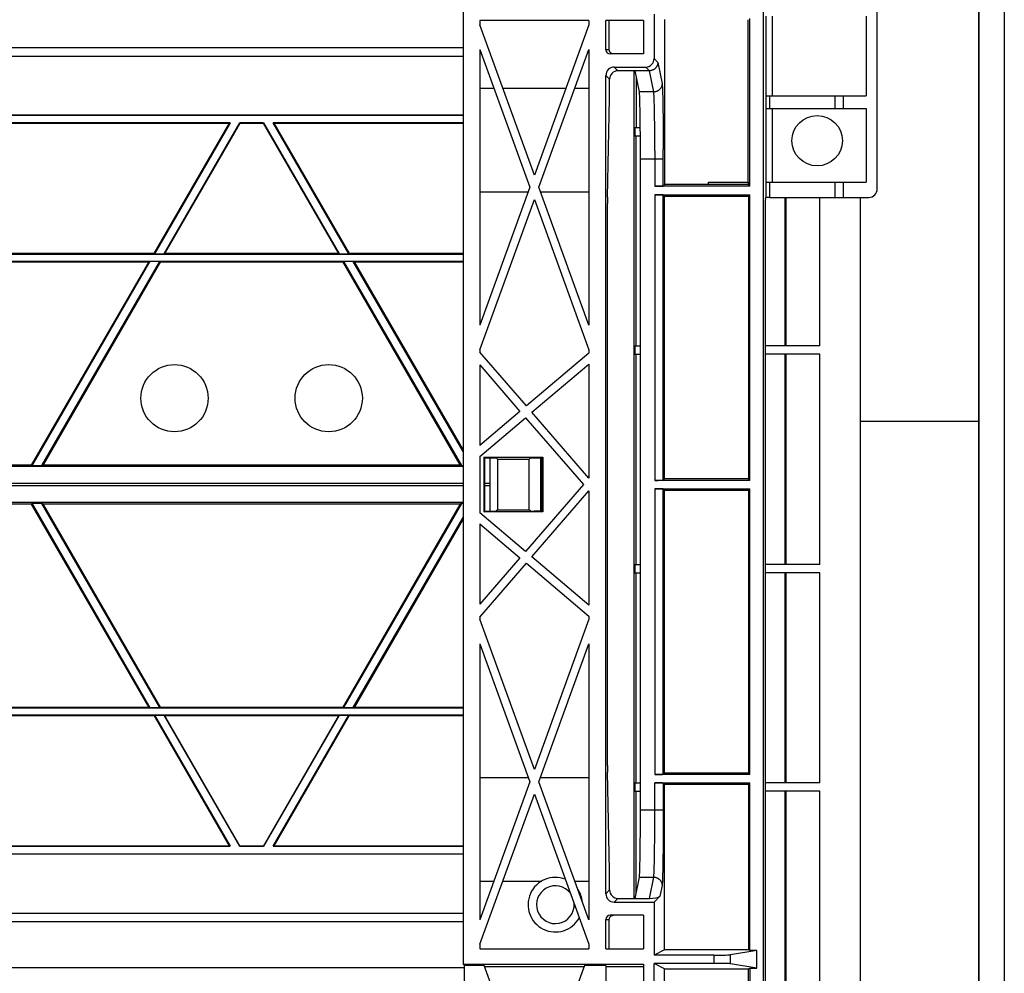
# Model space of a CAD drawing. Units: millimetres. Extents: x -86 to 86, y -152 to 152.
# Drawn here: x 28 to 86, y 8 to 65 of the extents above; entities that cross this region are included whole.
import ezdxf

# ---------------------------------------------------------------- set-up
doc = ezdxf.new("R2010")
doc.units = ezdxf.units.MM
doc.header["$LTSCALE"] = 16.335
doc.layers.add('IMPORT_IGES', color=7, linetype='CONTINUOUS')

msp = doc.modelspace()

# ---------------------------------------------------------------- linework, layer by layer
at = {"layer": 'IMPORT_IGES', "color": 7, "linetype": 'CONTINUOUS'}
for p, q in [((84.725, -137.502), (84.725, 137.502)), ((86.225, 137.502), (86.225, -137.502)), ((84.708, -136.797), (84.708, 135.442)), ((71.9, -76.764), (71.9, 76.764)), ((78.658, 55.091), (78.658, 76.409)), ((54.007, 66.039), (54.007, 8.961)), ((55, 65.125), (55, 64.857)), ((61.5, 65.125), (55, 65.125)), ((61.5, 65.125), (61.5, 64.857)), ((62.507, 63.375), (62.507, 65.125)), ((64.75, 65.125), (62.507, 65.125)), ((62.712, 63.375), (62.712, 65.125)), ((64.75, 65.125), (64.75, 63.125)), ((65.379, 65.497), (65.379, 62.847)), ((66.014, 55.347), (66.014, 65.179)), ((70.955, 65.163), (70.955, 55.5)), ((71.083, 55.25), (71.083, 65.227)), ((78, 65.375), (78, 60.625)), ((58.25, 55.919), (55, 64.857)), ((61.5, 64.857), (58.25, 55.919)), ((-54.007, 63.5), (54.007, 63.5)), ((55, 63.393), (55, 46.982)), ((55, 63.393), (57.984, 55.188)), ((58.516, 55.188), (61.5, 63.393)), ((61.5, 63.393), (61.5, 46.982)), ((16.283, 63), (54.007, 63)), ((64.75, 63.125), (62.757, 63.125)), ((63.007, 62.348), (64.879, 62.348)), ((62.507, 13.152), (62.507, 61.848)), ((62.73, 60.858), (62.73, 61.625)), ((65.102, 62.125), (63.229, 62.125)), ((64.502, 60.861), (64.25, 62.125)), ((64.318, 61.782), (64.318, 58.75)), ((55, 61.091), (55.837, 61.091)), ((56.369, 61.091), (60.131, 61.091)), ((60.663, 61.091), (61.5, 61.091)), ((62.604, 54.607), (62.726, 60.475)), ((72.026, 60.625), (78, 60.625)), ((76.158, 59.875), (76.158, 60.625)), ((76.658, 59.875), (76.658, 60.625)), ((72.026, 59.875), (78, 59.875)), ((78, 59.875), (78, 55.5)), ((-54.007, 59.491), (54.007, 59.491)), ((54.007, 59.478), (-54.007, 59.478)), ((40.134, 59.022), (15.096, 59.022)), ((15.119, 59.009), (40.112, 59.009)), ((35.627, 51.241), (40.112, 59.009)), ((40.134, 59.022), (35.635, 51.228)), ((36.212, 51.228), (40.712, 59.022)), ((40.719, 59.009), (36.235, 51.241)), ((40.134, 59.022), (40.112, 59.009)), ((42.134, 59.022), (40.712, 59.022)), ((40.719, 59.009), (40.712, 59.022)), ((40.719, 59.009), (42.127, 59.009)), ((42.134, 59.022), (42.127, 59.009)), ((46.611, 51.241), (42.127, 59.009)), ((42.134, 59.022), (46.634, 51.228)), ((54.007, 59.022), (42.712, 59.022)), ((47.211, 51.228), (42.712, 59.022)), ((42.734, 59.009), (42.712, 59.022)), ((42.734, 59.009), (54.007, 59.009)), ((42.734, 59.009), (47.219, 51.241)), ((64.224, 58.75), (64.558, 58.75)), ((64.224, 58.75), (64.224, 58.25)), ((64.224, 58.25), (64.562, 58.25)), ((64.318, 45.75), (64.318, 58.25)), ((64.566, 18.124), (64.566, 56.876)), ((57.984, 55.188), (55, 46.982)), ((61.5, 46.982), (58.516, 55.188)), ((71.083, 55.25), (65.426, 55.25)), ((66.014, 55.347), (65.926, 55.259)), ((68.611, 55.363), (66.014, 55.347)), ((68.611, 55.5), (70.969, 55.5)), ((68.611, 55.363), (68.611, 55.5)), ((70.969, 55.363), (68.611, 55.363)), ((70.969, 55.5), (70.969, 55.363)), ((71.083, 55.25), (70.969, 55.363)), ((72.026, 55.5), (78, 55.5)), ((76.158, 54.592), (76.158, 55.5)), ((76.658, 54.592), (76.658, 55.5)), ((55, 54.924), (57.888, 54.924)), ((58.612, 54.924), (61.5, 54.924)), ((65.426, 54.75), (71.083, 54.75)), ((65.926, 54.741), (66, 54.667)), ((66, 54.667), (71, 54.667)), ((66, 37.833), (66, 54.667)), ((71, 54.667), (71.083, 54.75)), ((71, 54.667), (71, 37.833)), ((71.083, 37.75), (71.083, 54.75)), ((72.003, 54.509), (72.026, 54.579)), ((72.276, 54.592), (78.159, 54.592)), ((73.181, 45.75), (73.181, 54.592)), ((55, 45.518), (58.25, 54.456)), ((58.25, 54.456), (61.5, 45.518)), ((62.601, 20.776), (62.601, 54.224)), ((71.998, 54.378), (71.996, 54.236)), ((71.996, 54.237), (71.996, 54.24)), ((71.996, 54.237), (71.996, -54.237)), ((71.999, 54.429), (71.998, 54.378)), ((54.007, 51.198), (-54.007, 51.198)), ((35.627, 51.241), (19.604, 51.241)), ((35.627, 51.241), (35.635, 51.228)), ((35.635, 51.228), (36.212, 51.228)), ((36.212, 51.228), (36.235, 51.241)), ((46.611, 51.241), (36.235, 51.241)), ((46.611, 51.241), (46.634, 51.228)), ((46.634, 51.228), (47.211, 51.228)), ((47.211, 51.228), (47.219, 51.241)), ((54.007, 51.241), (47.219, 51.241)), ((-54.007, 50.802), (54.007, 50.802)), ((19.917, 50.759), (35.313, 50.759)), ((28.327, 38.658), (35.313, 50.759)), ((35.371, 50.772), (28.362, 38.632)), ((28.939, 38.632), (35.948, 50.772)), ((35.991, 50.759), (29.005, 38.658)), ((35.336, 50.772), (35.313, 50.759)), ((35.984, 50.772), (35.336, 50.772)), ((35.991, 50.759), (35.984, 50.772)), ((35.991, 50.759), (46.854, 50.759)), ((46.862, 50.772), (46.854, 50.759)), ((53.841, 38.658), (46.854, 50.759)), ((47.51, 50.772), (46.862, 50.772)), ((46.897, 50.772), (53.907, 38.632)), ((54.007, 39.458), (47.475, 50.772)), ((47.533, 50.759), (47.51, 50.772)), ((47.533, 50.759), (54.007, 50.759)), ((47.533, 50.759), (54.007, 39.545)), ((64.224, 45.75), (64.566, 45.75)), ((64.224, 45.75), (64.224, 45.25)), ((75.241, 45.75), (71.996, 45.75)), ((55, 45.518), (55, 45.382)), ((57.777, 42.177), (55, 45.382)), ((61.5, 45.327), (57.777, 42.177)), ((61.5, 45.518), (61.5, 45.327)), ((64.224, 45.25), (64.566, 45.25)), ((64.318, 32.75), (64.318, 45.25)), ((75.241, 45.25), (71.996, 45.25)), ((73.181, 32.75), (73.181, 45.25)), ((55, 44.618), (55, 39.827)), ((55, 44.618), (57.395, 41.854)), ((58.105, 41.799), (61.5, 44.673)), ((61.5, 44.673), (61.5, 37.882)), ((57.395, 41.854), (55, 39.827)), ((61.5, 37.882), (58.105, 41.799)), ((55, 39.173), (57.723, 41.476)), ((57.723, 41.476), (61.169, 37.5)), ((55, 39.173), (55, 35.827)), ((55.244, 39.131), (58.756, 39.131)), ((55.244, 39.131), (55.244, 35.869)), ((55.296, 39.079), (55.244, 39.131)), ((55.757, 39.079), (55.296, 39.079)), ((55.296, 35.921), (55.296, 39.079)), ((55.608, 39.079), (55.608, 38.57)), ((55.625, 35.921), (55.625, 39.079)), ((56.006, 39.066), (56.073, 39)), ((57.927, 39), (56.073, 39)), ((56.073, 36), (56.073, 39)), ((57.927, 39), (57.994, 39.066)), ((57.927, 39), (57.927, 36)), ((58.704, 39.079), (58.243, 39.079)), ((58.625, 39.079), (58.625, 35.921)), ((58.756, 39.131), (58.704, 39.079)), ((58.704, 35.921), (58.704, 39.079)), ((58.756, 39.131), (58.756, 35.869)), ((54.007, 38.57), (-54.007, 38.57)), ((28.327, 38.658), (26.904, 38.658)), ((28.327, 38.658), (28.327, 38.632)), ((28.327, 38.632), (28.974, 38.632)), ((28.974, 38.632), (29.005, 38.658)), ((53.841, 38.658), (29.005, 38.658)), ((53.841, 38.658), (53.871, 38.632)), ((53.871, 38.632), (54.007, 38.632)), ((55.608, 38.57), (55.625, 38.587)), ((55.625, 38.57), (55.608, 38.57)), ((54.007, 37.57), (-54.007, 37.57)), ((55.625, 37.57), (55.296, 37.57)), ((71.083, 37.75), (65.426, 37.75)), ((66, 37.833), (65.926, 37.759)), ((71, 37.833), (66, 37.833)), ((71.083, 37.75), (71, 37.833)), ((54.007, 37.43), (-54.007, 37.43)), ((55.625, 37.43), (55.296, 37.43)), ((61.169, 37.5), (57.723, 33.524)), ((58.105, 33.201), (61.5, 37.118)), ((61.5, 37.118), (61.5, 30.327)), ((65.426, 37.25), (71.083, 37.25)), ((65.926, 37.241), (66, 37.167)), ((66, 37.167), (71, 37.167)), ((66, 20.333), (66, 37.167)), ((71, 37.167), (71.083, 37.25)), ((71, 37.167), (71, 20.333)), ((71.083, 20.25), (71.083, 37.25)), ((54.007, 36.43), (-54.007, 36.43)), ((28.327, 36.342), (26.904, 36.342)), ((28.327, 36.368), (28.327, 36.342)), ((28.974, 36.368), (28.327, 36.368)), ((35.313, 24.241), (28.327, 36.342)), ((28.362, 36.368), (35.371, 24.228)), ((35.948, 24.228), (28.939, 36.368)), ((29.005, 36.342), (28.974, 36.368)), ((53.841, 36.342), (29.005, 36.342)), ((29.005, 36.342), (35.991, 24.241)), ((46.854, 24.241), (53.841, 36.342)), ((53.907, 36.368), (46.897, 24.228)), ((53.871, 36.368), (53.841, 36.342)), ((54.007, 36.368), (53.871, 36.368)), ((55.608, 36.43), (55.625, 36.43)), ((55.608, 36.43), (55.608, 35.921)), ((55.625, 36.413), (55.608, 36.43)), ((57.723, 33.524), (55, 35.827)), ((55.244, 35.869), (55.296, 35.921)), ((58.756, 35.869), (55.244, 35.869)), ((55.296, 35.921), (55.757, 35.921)), ((56.073, 36), (56.006, 35.934)), ((56.073, 36), (57.927, 36)), ((57.994, 35.934), (57.927, 36)), ((58.704, 35.921), (58.243, 35.921)), ((58.756, 35.869), (58.704, 35.921)), ((47.475, 24.228), (54.007, 35.542)), ((54.007, 35.455), (47.533, 24.241)), ((55, 35.173), (55, 30.382)), ((55, 35.173), (57.395, 33.146)), ((57.395, 33.146), (55, 30.382)), ((55, 29.618), (57.777, 32.823)), ((57.777, 32.823), (61.5, 29.673)), ((61.5, 30.327), (58.105, 33.201)), ((64.224, 32.75), (64.566, 32.75)), ((64.224, 32.75), (64.224, 32.25)), ((64.224, 32.25), (64.566, 32.25)), ((64.318, 19.75), (64.318, 32.25)), ((75.241, 32.75), (71.996, 32.75)), ((75.241, 32.25), (71.996, 32.25)), ((73.181, 19.75), (73.181, 32.25)), ((55, 29.618), (55, 29.482)), ((58.25, 20.544), (55, 29.482)), ((61.5, 29.482), (58.25, 20.544)), ((61.5, 29.673), (61.5, 29.482)), ((55, 28.018), (55, 11.607)), ((55, 28.018), (57.984, 19.812)), ((58.516, 19.812), (61.5, 28.018)), ((61.5, 28.018), (61.5, 11.607)), ((54.007, 24.198), (-54.007, 24.198)), ((35.313, 24.241), (19.917, 24.241)), ((35.313, 24.241), (35.336, 24.228)), ((35.336, 24.228), (35.984, 24.228)), ((35.984, 24.228), (35.991, 24.241)), ((46.854, 24.241), (35.991, 24.241)), ((46.854, 24.241), (46.862, 24.228)), ((46.862, 24.228), (47.51, 24.228)), ((47.51, 24.228), (47.533, 24.241)), ((54.007, 24.241), (47.533, 24.241)), ((-54.007, 23.802), (54.007, 23.802)), ((19.604, 23.759), (35.627, 23.759)), ((35.635, 23.772), (35.627, 23.759)), ((40.112, 15.991), (35.627, 23.759)), ((35.635, 23.772), (36.212, 23.772)), ((35.635, 23.772), (40.134, 15.978)), ((36.235, 23.759), (36.212, 23.772)), ((40.712, 15.978), (36.212, 23.772)), ((36.235, 23.759), (46.611, 23.759)), ((36.235, 23.759), (40.719, 15.991)), ((42.127, 15.991), (46.611, 23.759)), ((46.634, 23.772), (42.134, 15.978)), ((42.712, 15.978), (47.211, 23.772)), ((47.219, 23.759), (42.734, 15.991)), ((46.634, 23.772), (46.611, 23.759)), ((46.634, 23.772), (47.211, 23.772)), ((47.219, 23.759), (47.211, 23.772)), ((47.219, 23.759), (54.007, 23.759)), ((55, 20.076), (57.888, 20.076)), ((58.612, 20.076), (61.5, 20.076)), ((62.726, 14.525), (62.604, 20.393)), ((71.083, 20.25), (65.426, 20.25)), ((66, 20.333), (65.926, 20.259)), ((71, 20.333), (66, 20.333)), ((71.083, 20.25), (71, 20.333)), ((57.984, 19.812), (55, 11.607)), ((61.5, 11.607), (58.516, 19.812)), ((64.224, 19.75), (64.566, 19.75)), ((64.224, 19.75), (64.224, 19.25)), ((65.426, 19.75), (71.083, 19.75)), ((65.926, 19.741), (66, 19.667)), ((66, 19.667), (71, 19.667)), ((66, 9.814), (66, 19.667)), ((71, 19.667), (71.083, 19.75)), ((71, 19.667), (71, 9.814)), ((71.083, 9.773), (71.083, 19.75)), ((75.241, 19.75), (71.996, 19.75)), ((55, 10.143), (58.25, 19.081)), ((58.25, 19.081), (61.5, 10.143)), ((64.224, 19.25), (64.566, 19.25)), ((64.318, 13.218), (64.318, 19.25)), ((75.241, 19.25), (71.996, 19.25)), ((73.181, 6.75), (73.181, 19.25)), ((15.096, 15.978), (40.134, 15.978)), ((40.112, 15.991), (15.119, 15.991)), ((40.112, 15.991), (40.134, 15.978)), ((40.712, 15.978), (40.719, 15.991)), ((40.712, 15.978), (42.134, 15.978)), ((42.127, 15.991), (40.719, 15.991)), ((42.127, 15.991), (42.134, 15.978)), ((42.712, 15.978), (42.734, 15.991)), ((42.712, 15.978), (54.007, 15.978)), ((54.007, 15.991), (42.734, 15.991)), ((-54.007, 15.522), (54.007, 15.522)), ((54.007, 15.509), (-54.007, 15.509)), ((62.73, 13.375), (62.73, 14.142)), ((64.25, 12.875), (64.502, 14.139)), ((55, 13.909), (55.837, 13.909)), ((56.369, 13.909), (58.69, 13.909)), ((60.663, 13.909), (61.5, 13.909)), ((65.726, 13), (65.379, 12.652)), ((63.007, 12.652), (65.379, 12.652)), ((63.229, 12.875), (65.102, 12.875)), ((65.379, 12.652), (65.379, 9.503)), ((16.283, 12), (54.007, 12)), ((64.75, 11.875), (62.757, 11.875)), ((64.75, 11.875), (64.75, 9.875)), ((-54.007, 11.5), (54.007, 11.5)), ((62.507, 9.875), (62.507, 11.625)), ((62.712, 9.875), (62.712, 11.625)), ((55, 10.143), (55, 9.875)), ((61.5, 10.143), (61.5, 9.875)), ((55, 9.875), (61.5, 9.875)), ((62.507, 9.875), (64.75, 9.875)), ((66, 9.814), (65.379, 9.503)), ((68.934, 9.503), (65.379, 9.503)), ((71, 9.814), (66, 9.814)), ((71.5, 9.773), (69.933, 9.512)), ((71.083, 9.773), (71, 9.814)), ((71.5, 9.773), (71.083, 9.773)), ((71.5, 8.727), (71.5, 9.773)), ((54.007, 8.961), (64.75, 8.961)), ((54.093, 8.875), (54.007, 8.961)), ((55.266, 8.875), (54.093, 8.875)), ((54.093, -8.875), (54.093, 8.875)), ((58.25, 0.727), (55.266, 8.875)), ((55.284, 8.826), (61.216, 8.826)), ((61.234, 8.875), (58.25, 0.727)), ((62.5, 8.875), (61.234, 8.875)), ((62.5, 8.875), (62.5, -8.875)), ((62.5, 8.826), (64.75, 8.826)), ((64.75, 8.961), (64.75, -8.961)), ((68.934, 8.997), (65.379, 8.997)), ((66, 8.686), (65.379, 8.997)), ((65.379, -8.997), (65.379, 8.997)), ((71.5, 8.727), (69.933, 8.988)), ((54.093, 8.75), (-54.093, 8.75)), ((66, 8.686), (71, 8.686)), ((66, -8.686), (66, 8.686)), ((71, 8.686), (71.083, 8.727)), ((71, -8.686), (71, 8.686)), ((71.083, 8.727), (71.5, 8.727)), ((71.083, 8.727), (71.083, -8.727))]:
    msp.add_line(p, q, dxfattribs=at)
at = {"layer": 'IMPORT_IGES', "color": 253, "linetype": 'CONTINUOUS'}
for p, q in [((72.028, 65.375), (72.028, 60.625)), ((72.428, 60.625), (72.428, 65.375)), ((62.712, 63.375), (62.507, 63.375)), ((65.379, 62.847), (65.601, 62.625)), ((63.007, 62.348), (63.229, 62.125)), ((65.101, 62.125), (64.879, 62.348)), ((65.601, 62.625), (65.854, 61.359)), ((62.73, 61.625), (62.507, 61.848)), ((64.197, 12.875), (64.197, 62.125)), ((65.354, 60.861), (65.102, 62.125)), ((65.873, 61.127), (65.877, 61.027)), ((65.877, 61.027), (65.882, 60.912)), ((65.354, 60.861), (64.502, 60.861)), ((65.38, 60.517), (65.375, 60.612)), ((65.384, 60.408), (65.38, 60.517)), ((65.388, 60.285), (65.384, 60.408)), ((65.882, 60.912), (65.886, 60.781)), ((65.886, 60.781), (65.892, 60.557)), ((65.892, 60.557), (65.9, 60.209)), ((72.026, 60.625), (72.026, 59.875)), ((72.276, 59.875), (72.276, 60.625)), ((65.394, 60.077), (65.388, 60.285)), ((65.402, 59.757), (65.394, 60.077)), ((65.9, 60.209), (65.907, 59.811)), ((65.907, 59.811), (65.913, 59.368)), ((72.028, 59.875), (72.028, 55.5)), ((72.428, 55.5), (72.428, 59.875)), ((65.408, 59.392), (65.402, 59.757)), ((65.415, 58.883), (65.408, 59.392)), ((65.913, 59.368), (65.918, 58.761)), ((65.421, 58.21), (65.415, 58.883)), ((65.918, 58.761), (65.923, 58.111)), ((65.425, 57.369), (65.421, 58.21)), ((65.923, 58.111), (65.925, 57.431)), ((64.566, 56.876), (65.926, 56.876)), ((65.425, 57.369), (65.426, 55.25)), ((65.926, 55.259), (65.925, 57.431)), ((72.026, 55.5), (72.026, 54.579)), ((72.276, 54.592), (72.276, 55.5)), ((65.426, 54.75), (65.426, 37.75)), ((65.926, 37.759), (65.926, 54.741)), ((73.242, 45.75), (73.242, 54.592)), ((75.241, 45.75), (75.241, 54.592)), ((77.664, -54.592), (77.664, 54.592)), ((71.996, 54.237), (71.996, 54.236)), ((73.242, 32.75), (73.242, 45.25)), ((75.241, 32.75), (75.241, 45.25)), ((84.708, 41.25), (77.664, 41.25)), ((65.426, 37.25), (65.426, 20.25)), ((65.926, 20.259), (65.926, 37.241)), ((73.242, 19.75), (73.242, 32.25)), ((75.241, 19.75), (75.241, 32.25)), ((65.424, 17.265), (65.426, 19.75)), ((65.926, 19.741), (65.925, 17.569)), ((73.242, 6.75), (73.242, 19.25)), ((75.241, 6.75), (75.241, 19.25)), ((65.926, 18.124), (64.566, 18.124)), ((65.419, 16.447), (65.424, 17.265)), ((65.925, 17.569), (65.923, 16.888)), ((65.411, 15.806), (65.419, 16.447)), ((65.923, 16.888), (65.918, 16.237)), ((65.918, 16.237), (65.914, 15.746)), ((65.396, 15), (65.403, 15.332)), ((65.403, 15.332), (65.411, 15.806)), ((65.908, 15.293), (65.902, 14.883)), ((65.914, 15.746), (65.908, 15.293)), ((65.382, 14.537), (65.386, 14.653)), ((65.386, 14.653), (65.39, 14.782)), ((65.39, 14.782), (65.396, 15)), ((65.902, 14.883), (65.894, 14.523)), ((64.502, 14.139), (65.354, 14.139)), ((65.102, 12.875), (65.354, 14.139)), ((65.884, 14.15), (65.88, 14.028)), ((65.888, 14.288), (65.884, 14.15)), ((65.894, 14.523), (65.888, 14.288)), ((65.854, 13.641), (65.726, 13)), ((62.507, 13.152), (62.73, 13.375)), ((63.229, 12.875), (63.007, 12.652)), ((62.507, 11.625), (62.712, 11.625)), ((68.934, 9.503), (68.934, 8.997)), ((69.933, 8.988), (69.933, 9.512))]:
    msp.add_line(p, q, dxfattribs=at)
at = {"layer": 'IMPORT_IGES', "color": 7, "linetype": 'CONTINUOUS'}
for points in [[(62.962, 63.125), (62.946, 63.126), (62.929, 63.127), (62.913, 63.13), (62.897, 63.134), (62.882, 63.138), (62.866, 63.144), (62.852, 63.151), (62.837, 63.159), (62.823, 63.167), (62.81, 63.177), (62.797, 63.187), (62.785, 63.198), (62.774, 63.21), (62.764, 63.223), (62.754, 63.236), (62.746, 63.25), (62.738, 63.264), (62.731, 63.279), (62.725, 63.295), (62.721, 63.31), (62.717, 63.326), (62.714, 63.342), (62.713, 63.359), (62.712, 63.375)], [(65.601, 62.625), (65.601, 62.599), (65.599, 62.572), (65.595, 62.547), (65.59, 62.521), (65.584, 62.496), (65.577, 62.471), (65.568, 62.446), (65.558, 62.422), (65.547, 62.399), (65.535, 62.376), (65.521, 62.354), (65.507, 62.332), (65.491, 62.311), (65.474, 62.292), (65.456, 62.273), (65.437, 62.255), (65.417, 62.238), (65.397, 62.222), (65.375, 62.207), (65.353, 62.193), (65.33, 62.181), (65.307, 62.169), (65.282, 62.159), (65.257, 62.15), (65.232, 62.142), (65.207, 62.136), (65.181, 62.131), (65.154, 62.128), (65.128, 62.126), (65.102, 62.125)], [(72.003, 54.509), (72.003, 54.507), (72.002, 54.505), (72.002, 54.501), (72.002, 54.496), (72.001, 54.49), (72.001, 54.483), (72.001, 54.476), (72, 54.467), (72, 54.456), (71.999, 54.429)], [(62.712, 11.625), (62.713, 11.641), (62.714, 11.658), (62.717, 11.674), (62.721, 11.69), (62.725, 11.705), (62.731, 11.721), (62.738, 11.736), (62.746, 11.75), (62.754, 11.764), (62.764, 11.777), (62.774, 11.79), (62.785, 11.802), (62.797, 11.813), (62.81, 11.823), (62.823, 11.833), (62.837, 11.841), (62.852, 11.849), (62.866, 11.856), (62.882, 11.862), (62.897, 11.866), (62.913, 11.87), (62.929, 11.873), (62.946, 11.874), (62.962, 11.875)]]:
    msp.add_lwpolyline(points, dxfattribs=at)
at = {"layer": 'IMPORT_IGES', "color": 253, "linetype": 'CONTINUOUS'}
for points in [[(65.854, 61.359), (65.853, 61.333), (65.851, 61.307), (65.848, 61.282), (65.843, 61.256), (65.837, 61.231), (65.83, 61.206), (65.821, 61.181), (65.811, 61.157), (65.8, 61.134), (65.787, 61.111), (65.773, 61.088), (65.758, 61.067), (65.742, 61.046), (65.725, 61.026), (65.707, 61.007), (65.688, 60.989), (65.668, 60.972), (65.647, 60.956), (65.625, 60.941), (65.603, 60.927), (65.58, 60.915), (65.556, 60.904), (65.532, 60.894), (65.507, 60.885), (65.482, 60.878), (65.456, 60.872), (65.431, 60.867), (65.405, 60.864), (65.38, 60.862), (65.354, 60.861)], [(65.854, 61.359), (65.856, 61.345), (65.859, 61.326), (65.861, 61.303), (65.864, 61.276), (65.866, 61.245), (65.868, 61.21), (65.871, 61.17), (65.873, 61.127)], [(65.375, 60.612), (65.373, 60.654), (65.371, 60.693), (65.368, 60.728), (65.366, 60.76), (65.364, 60.787), (65.361, 60.811), (65.359, 60.832), (65.356, 60.848), (65.354, 60.861)], [(65.354, 14.139), (65.356, 14.152), (65.359, 14.168), (65.361, 14.188), (65.364, 14.213), (65.366, 14.24), (65.368, 14.272), (65.371, 14.307), (65.373, 14.346), (65.375, 14.388), (65.378, 14.434), (65.382, 14.537)], [(65.354, 14.139), (65.38, 14.138), (65.406, 14.136), (65.432, 14.133), (65.457, 14.128), (65.482, 14.122), (65.508, 14.115), (65.532, 14.106), (65.556, 14.096), (65.58, 14.085), (65.603, 14.072), (65.626, 14.059), (65.647, 14.044), (65.668, 14.028), (65.688, 14.011), (65.707, 13.993), (65.725, 13.974), (65.743, 13.954), (65.759, 13.933), (65.773, 13.912), (65.787, 13.889), (65.8, 13.866), (65.811, 13.843), (65.821, 13.818), (65.83, 13.794), (65.837, 13.769), (65.843, 13.744), (65.848, 13.718), (65.851, 13.693), (65.853, 13.667), (65.854, 13.641)], [(65.88, 14.028), (65.875, 13.921), (65.873, 13.873), (65.871, 13.83), (65.868, 13.79), (65.866, 13.755), (65.864, 13.724), (65.861, 13.697), (65.859, 13.674), (65.856, 13.655), (65.854, 13.641)]]:
    msp.add_lwpolyline(points, dxfattribs=at)
at = {"layer": 'IMPORT_IGES', "color": 7, "linetype": 'CONTINUOUS'}
for centre, radius in [((75.086, 57.961), 1.5), ((36.831, 42.639), 2), ((46.012, 42.639), 2)]:
    msp.add_circle(centre, radius, dxfattribs=at)
for start, end in [(68.60084, 331.36537), (5.62666, 34.33955)]:
    msp.add_arc((59.5, 12.5), 1.625, start, end, dxfattribs=at)
at = {"layer": 'IMPORT_IGES', "color": 253, "linetype": 'CONTINUOUS'}
msp.add_arc((59.5, 12.5), 1.125, 37.25766, 2.70855, dxfattribs=at)
at = {"layer": 'IMPORT_IGES', "color": 7, "linetype": 'CONTINUOUS'}
for centre, major_axis, ratio, start_param, end_param in [((62.757, 63.375), (-0.25, 0), 0.999848, 0, 1.570796), ((64.879, 62.848), (0.354, -0.354), 0.999695, -0.785246, 0.785246), ((63.007, 61.847), (0.354, -0.354), 0.999695, 2.356347, 3.926839), ((63.23, 61.625), (-0.354, 0.354), 0.999695, -0.785246, 0.785246), ((62.721, 60.858), (0, 0.5), 0.017455, -2.443461, -1.570796), ((64.496, 56.876), (0, 4), 0.017455, -1.570796, -0.087266), ((65.426, 55.259), (0.5, 0), 0.017455, -1.570796, -0.017453), ((62.61, 54.224), (0, 0.5), 0.017455, 0.698132, 1.570796), ((65.426, 54.741), (0.5, 0), 0.017455, 0.017453, 1.570796), ((72.276, 54.579), (0.25, 0), 0.052408, 1.570796, 3.124139), ((78.158, 55.092), (0.355, -0.355), 0.997265, -0.784029, 0.784029), ((55.757, 39.066), (0.25, 0), 0.052408, 0.05236, 1.570796), ((58.243, 39.066), (0.25, 0), 0.052408, 1.570796, 3.089233), ((65.426, 37.759), (0.5, 0), 0.017455, -1.570796, -0.017453), ((65.426, 37.241), (0.5, 0), 0.017455, 0.017453, 1.570796), ((55.757, 35.934), (0.25, 0), 0.052408, -1.570796, -0.05236), ((58.243, 35.934), (0.25, 0), 0.052408, -3.089233, -1.570796), ((62.61, 20.776), (0, 0.5), 0.017455, -4.712389, -3.839724), ((65.426, 20.259), (0.5, 0), 0.017455, -1.570796, -0.017453), ((65.426, 19.741), (0.5, 0), 0.017455, 0.017453, 1.570796), ((64.496, 18.124), (0, 4), 0.017455, -3.054326, -1.570796), ((62.721, 14.142), (0, 0.5), 0.017455, -1.570796, -0.698132), ((63.007, 13.153), (0.354, 0.354), 0.999695, -3.926839, -2.356347), ((63.23, 13.375), (0.354, 0.354), 0.999695, -3.926839, -2.356347), ((65.226, 13), (0.515, 0.032), 0.234737, -1.82904, -0.259765), ((62.757, 11.625), (-0.25, 0), 0.999848, -1.570796, 0), ((68.934, 9.512), (1, 0), 0.008727, -1.570796, -0.05236), ((68.934, 8.988), (1, 0), 0.008727, 0.05236, 1.570796)]:
    msp.add_ellipse(centre, major_axis=major_axis, ratio=ratio, start_param=start_param, end_param=end_param, dxfattribs=at)

doc.saveas('drawing.dxf')
